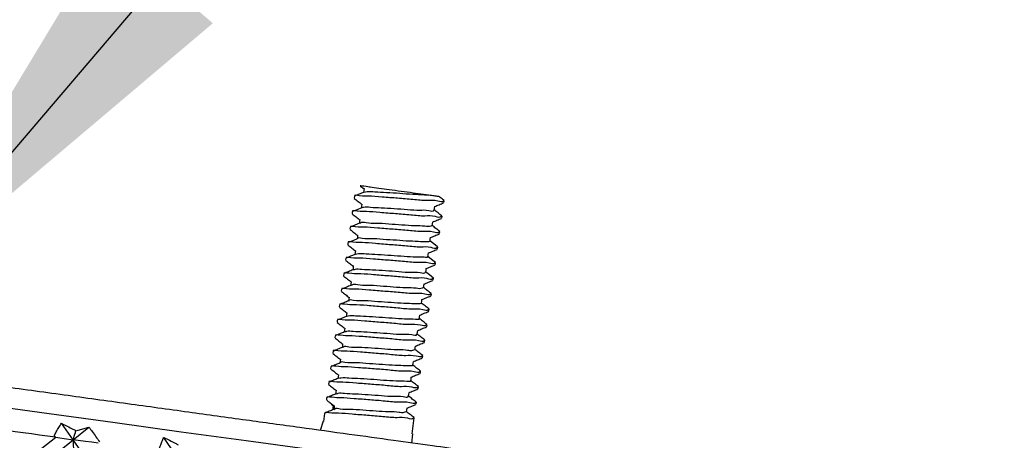
# Model space of a CAD drawing. Units: millimetres. Extents: x 12 to 291, y 27 to 189.
# Drawn here: x 202 to 207, y 159 to 162 of the extents above; entities that cross this region are included whole.
import ezdxf

# ---------------------------------------------------------------- set-up
doc = ezdxf.new("R2010")
doc.units = ezdxf.units.MM
doc.layers.add('DIMENSIONS', color=7, linetype='Continuous')
doc.dimstyles.new('SLDDIMSTYLE0', dxfattribs={"dimtxt": 0.18, "dimasz": 2.350911, "dimexe": 0, "dimexo": 0.0625, "dimgap": 0, "dimtad": 0, "dimtih": 1, "dimtoh": 1, "dimdec": 0, "dimrnd": 1e-09, "dimzin": 0, "dimdsep": 46, "dimtxsty": 'Standard', "dimsah": 1, "dimcen": 0.09, "dimadec": 0, "dimazin": 0, "dimtfac": 2.350911, "dimtdec": 0, "dimtofl": 0, "dimtmove": 0, "dimatfit": 3, "dimfxl": 0, "dimfrac": 2, "dimtolj": 1, "dimtzin": 0, "dimarcsym": 0})

msp = doc.modelspace()

# ---------------------------------------------------------------- linework, layer by layer
at = {"color": 7, "linetype": 'Continuous', "lineweight": 25}
for p, q in [((203.8283, 160.7304), (203.8482, 160.7149)), ((203.7947, 160.6735), (203.7932, 160.6626)), ((204.2945, 160.6377), (204.296, 160.6486)), ((203.7827, 160.5868), (203.7812, 160.576)), ((204.2825, 160.551), (204.284, 160.5619)), ((203.7708, 160.5001), (203.7693, 160.4893)), ((204.2706, 160.4643), (204.2721, 160.4752)), ((203.7588, 160.4134), (203.7573, 160.4026)), ((204.2586, 160.3777), (204.2601, 160.3885)), ((203.7469, 160.3268), (203.7454, 160.3159)), ((204.2467, 160.291), (204.2482, 160.3018)), ((203.7349, 160.2401), (203.7334, 160.2292)), ((204.2347, 160.2043), (204.2362, 160.2152)), ((203.723, 160.1534), (203.7215, 160.1426)), ((204.2228, 160.1176), (204.2243, 160.1285)), ((203.711, 160.0667), (203.7096, 160.0559)), ((204.2108, 160.0309), (204.2123, 160.0418)), ((203.6991, 159.98), (203.6976, 159.9692)), ((204.1989, 159.9443), (204.2004, 159.9551)), ((203.6872, 159.8934), (203.6857, 159.8825)), ((204.1869, 159.8576), (204.1884, 159.8684)), ((203.6752, 159.8067), (203.6737, 159.7958)), ((204.175, 159.7709), (204.1765, 159.7817)), ((203.6633, 159.72), (203.6618, 159.7092)), ((204.1631, 159.6842), (204.1646, 159.6951)), ((203.6513, 159.6333), (203.6498, 159.6225)), ((204.1511, 159.5975), (204.1526, 159.6084)), ((203.6394, 159.5466), (203.6379, 159.5358)), ((203.6574, 159.5198), (203.6759, 159.5009)), ((204.1392, 159.5109), (204.1407, 159.5217)), ((203.6274, 159.4599), (203.6212, 159.4146)), ((203.6759, 159.5009), (203.6729, 159.4792)), ((202.2242, 159.3127), (202.1589, 159.4045)), ((203.6197, 159.4158), (203.6043, 159.364)), ((204.1165, 159.3463), (204.1287, 159.435)), ((202.2242, 159.3127), (202.3115, 159.3834)), ((204.1155, 159.2937), (204.1204, 159.3461)), ((201.8875, 159.0439), (202.2242, 159.3127)), ((201.9203, 159.1659), (202.1264, 159.3262)), ((202.1263, 159.3264), (202.1179, 159.3353)), ((202.1264, 159.3262), (202.1263, 159.3264)), ((202.4693, 158.9637), (202.2242, 159.3127)), ((202.7914, 159.2345), (202.7302, 159.3257))]:
    msp.add_line(p, q, dxfattribs=at)
at = {"color": 7, "linetype": 'Continuous', "lineweight": 25, "flags": 128}
for points in [[(203.8483, 160.7159), (203.8468, 160.705), (203.8454, 160.695)], [(203.8347, 160.6088), (203.8092, 160.5983), (203.7837, 160.5878)], [(203.8364, 160.6292), (203.8349, 160.6183), (203.8335, 160.6083)], [(204.2408, 160.5954), (204.2423, 160.6063), (204.2437, 160.6162)], [(203.8227, 160.5221), (203.7973, 160.5116), (203.7717, 160.5011)], [(203.8244, 160.5426), (203.8229, 160.5316), (203.8215, 160.5216)], [(204.2289, 160.5087), (204.2304, 160.5196), (204.2317, 160.5295)], [(203.8125, 160.4559), (203.811, 160.4449), (203.8096, 160.4349)], [(203.8108, 160.4354), (203.7853, 160.425), (203.7598, 160.4145)], [(204.2595, 160.3898), (204.2377, 160.4068), (204.2161, 160.4237)], [(204.2169, 160.4221), (204.2184, 160.433), (204.2198, 160.4428)], [(203.7988, 160.3487), (203.7734, 160.3383), (203.7478, 160.3278)], [(203.8005, 160.3692), (203.799, 160.3583), (203.7977, 160.3482)], [(204.2475, 160.3031), (204.2258, 160.3201), (204.2041, 160.337)], [(204.205, 160.3353), (204.2065, 160.3463), (204.2079, 160.3562)], [(203.7886, 160.2825), (203.7871, 160.2716), (203.7857, 160.2616)], [(204.2356, 160.2164), (204.2138, 160.2334), (204.1922, 160.2503)], [(204.193, 160.2487), (204.1945, 160.2596), (204.1959, 160.2695)], [(203.7766, 160.1958), (203.7751, 160.1849), (203.7738, 160.1749)], [(204.1811, 160.162), (204.1826, 160.1729), (204.184, 160.1828)], [(203.7647, 160.1091), (203.7632, 160.0982), (203.7618, 160.0882)], [(204.1691, 160.0753), (204.1707, 160.0862), (204.172, 160.0961)], [(203.7528, 160.0225), (203.7513, 160.0116), (203.7499, 160.0015)], [(204.1572, 159.9887), (204.1587, 159.9996), (204.1601, 160.0094)], [(203.7408, 159.9358), (203.7393, 159.9249), (203.7379, 159.9148)], [(204.1453, 159.902), (204.1468, 159.9129), (204.1481, 159.9228)], [(203.7289, 159.8491), (203.7274, 159.8382), (203.726, 159.8281)], [(204.1333, 159.8153), (204.1348, 159.8262), (204.1362, 159.8361)], [(203.7169, 159.7624), (203.7154, 159.7515), (203.714, 159.7415)], [(204.1214, 159.7286), (204.1229, 159.7395), (204.1242, 159.7494)], [(203.705, 159.6757), (203.7035, 159.6648), (203.7021, 159.6548)], [(204.1094, 159.6419), (204.1109, 159.6528), (204.1123, 159.6627)], [(203.693, 159.5891), (203.6915, 159.5782), (203.6901, 159.5681)], [(204.0975, 159.5552), (204.099, 159.5661), (204.1003, 159.576)], [(205.0094, 159.0547), (205.0054, 159.0552), (204.9641, 159.061), (204.8787, 159.0728), (204.7501, 159.0906), (204.58, 159.1141), (204.3703, 159.143), (204.1234, 159.1771), (203.8422, 159.2159), (203.5302, 159.259), (203.1908, 159.3058), (202.828, 159.3558), (202.4463, 159.4084), (202.0499, 159.4631), (201.6436, 159.5191)], [(203.6823, 159.5037), (203.6808, 159.4928), (203.6793, 159.4819)], [(204.0855, 159.4686), (204.087, 159.4795), (204.0884, 159.4894)], [(202.1263, 159.3264), (202.0813, 159.3326), (202.0363, 159.3388), (201.9911, 159.345), (201.9458, 159.3512), (201.9005, 159.3575), (201.855, 159.3638), (201.8094, 159.37), (201.7637, 159.3763)], [(202.2393, 159.3632), (202.2516, 159.3666), (202.3115, 159.3834)], [(202.1264, 159.3262), (202.1494, 159.3231), (202.1744, 159.3196), (202.2242, 159.3127)], [(202.3628, 159.2937), (202.328, 159.2984), (202.2933, 159.3032), (202.2242, 159.3127)]]:
    msp.add_lwpolyline(points, dxfattribs=at)
at = {"color": 7, "linetype": 'Continuous', "lineweight": 25}
msp.add_arc((203.6679, 159.4172), 0.0841, 79.8321, 84.5394, dxfattribs=at)
for points, knots in [([(203.9315, 160.7174), (203.9139, 160.7198), (203.883, 160.7241), (203.8633, 160.7268), (203.8211, 160.7326), (203.8286, 160.7315), (203.8292, 160.7315)], [0, 0, 0, 0, 0.455628, 0.799988, 0.985996, 1, 1, 1, 1]), ([(204.2923, 160.6502), (204.2919, 160.6489), (204.2885, 160.6371), (204.245, 160.6531), (204.1963, 160.6462), (204.1186, 160.6558), (204.0349, 160.662), (203.9552, 160.668), (203.8745, 160.6755), (203.844, 160.6727), (203.7902, 160.6808), (203.7965, 160.6745), (203.7966, 160.6744)], [0, 0, 0, 0, 0.00804, 0.070778, 0.188543, 0.347599, 0.518999, 0.693462, 0.844329, 0.947585, 0.998849, 1, 1, 1, 1]), ([(203.8466, 160.6954), (203.8381, 160.6919), (203.8211, 160.685), (203.8041, 160.678), (203.7956, 160.6745)], [0, 0, 0, 0, 0.499854, 1, 1, 1, 1]), ([(204.2101, 160.679), (204.2022, 160.6792), (204.1723, 160.6801), (204.1182, 160.6832), (204.0472, 160.6884), (203.9765, 160.6935), (203.9158, 160.6956), (203.8736, 160.6996), (203.8533, 160.6961), (203.8473, 160.6951)], [0, 0, 0, 0, 0.065429, 0.246486, 0.447458, 0.652993, 0.830907, 0.950077, 1, 1, 1, 1]), ([(204.2101, 160.679), (204.2001, 160.6804), (204.1707, 160.6844), (204.1192, 160.6915), (204.0555, 160.7003), (203.9921, 160.709), (203.9507, 160.7147), (203.9315, 160.7174)], [0, 0, 0, 0, 0.108118, 0.316775, 0.554175, 0.793552, 1, 1, 1, 1]), ([(204.2651, 160.6714), (204.265, 160.6714), (204.2567, 160.6727), (204.2384, 160.675), (204.2201, 160.6776), (204.2101, 160.679)], [0, 0, 0, 0, 0.004446, 0.453924, 1, 1, 1, 1]), ([(204.2953, 160.6498), (204.2881, 160.6554), (204.2783, 160.6631), (204.2686, 160.6707), (204.2661, 160.6726)], [0, 0, 0, 0, 0.74311, 1, 1, 1, 1]), ([(203.7942, 160.661), (203.8014, 160.6554), (203.8159, 160.6441), (203.8304, 160.6328), (203.8376, 160.6271)], [0, 0, 0, 0, 0.5002548, 1, 1, 1, 1]), ([(204.2371, 160.5974), (204.2373, 160.596), (204.2384, 160.585), (204.1953, 160.5977), (204.1567, 160.5912), (204.0878, 160.5986), (204.0173, 160.6027), (203.9478, 160.6083), (203.8914, 160.6086), (203.8551, 160.6141), (203.8405, 160.6091), (203.8378, 160.6082)], [0, 0, 0, 0, 0.010152, 0.076062, 0.202867, 0.373447, 0.555513, 0.737615, 0.885724, 0.978837, 1, 1, 1, 1]), ([(204.2421, 160.6155), (204.2506, 160.619), (204.2676, 160.626), (204.2845, 160.633), (204.293, 160.6364)], [0, 0, 0, 0, 0.49975, 1, 1, 1, 1]), ([(204.2804, 160.5636), (204.28, 160.5622), (204.2766, 160.5504), (204.233, 160.5664), (204.1844, 160.5596), (204.1067, 160.5691), (204.0229, 160.5753), (203.9432, 160.5814), (203.8625, 160.5888), (203.8321, 160.586), (203.7782, 160.5941), (203.7846, 160.5878), (203.7847, 160.5877)], [0, 0, 0, 0, 0.00804, 0.070779, 0.188545, 0.347603, 0.519004, 0.69347, 0.844338, 0.947595, 0.998859, 1, 1, 1, 1]), ([(203.7822, 160.5743), (203.7895, 160.5687), (203.804, 160.5574), (203.8184, 160.5461), (203.8257, 160.5404)], [0, 0, 0, 0, 0.500255, 1, 1, 1, 1]), ([(204.2834, 160.5631), (204.2761, 160.5688), (204.2617, 160.5801), (204.2472, 160.5914), (204.24, 160.597)], [0, 0, 0, 0, 0.500526, 1, 1, 1, 1]), ([(204.2684, 160.4769), (204.268, 160.4755), (204.2646, 160.4637), (204.2211, 160.4797), (204.1724, 160.4729), (204.0947, 160.4824), (204.011, 160.4887), (203.9313, 160.4947), (203.8506, 160.5021), (203.8202, 160.4994), (203.7662, 160.5074), (203.7726, 160.5012), (203.7727, 160.501)], [0, 0, 0, 0, 0.008041, 0.070779, 0.188545, 0.347604, 0.519005, 0.693472, 0.844339, 0.947596, 0.99886, 1, 1, 1, 1]), ([(204.2279, 160.5104), (204.2256, 160.5088), (204.2143, 160.5006), (204.1789, 160.5087), (204.1269, 160.5066), (204.0589, 160.5128), (203.9873, 160.517), (203.9194, 160.5236), (203.8697, 160.5198), (203.8351, 160.5305), (203.8268, 160.5222), (203.8261, 160.5216)], [0, 0, 0, 0, 0.0205606, 0.1017919, 0.2424702, 0.4185711, 0.6021067, 0.7791679, 0.9139966, 0.9930522, 1, 1, 1, 1]), ([(204.2714, 160.4764), (204.2642, 160.4821), (204.25, 160.4931), (204.2359, 160.5042), (204.229, 160.5096)], [0, 0, 0, 0, 0.512577, 1, 1, 1, 1]), ([(204.2301, 160.5289), (204.2386, 160.5323), (204.2556, 160.5393), (204.2726, 160.5463), (204.2811, 160.5498)], [0, 0, 0, 0, 0.4997419, 1, 1, 1, 1]), ([(203.7703, 160.4877), (203.7775, 160.482), (203.792, 160.4707), (203.8065, 160.4594), (203.8137, 160.4538)], [0, 0, 0, 0, 0.500262, 1, 1, 1, 1]), ([(204.2138, 160.4238), (204.2151, 160.4233), (204.2215, 160.4204), (204.1859, 160.417), (204.1615, 160.4201), (204.0967, 160.4218), (204.0293, 160.4273), (203.9588, 160.4313), (203.8888, 160.4383), (203.8555, 160.4325), (203.8092, 160.444), (203.8123, 160.4354), (203.8124, 160.4352)], [0, 0, 0, 0, 0.008643, 0.043735, 0.139011, 0.289718, 0.466264, 0.648497, 0.815617, 0.934675, 0.998057, 1, 1, 1, 1]), ([(204.2182, 160.4422), (204.2267, 160.4457), (204.2437, 160.4526), (204.2606, 160.4596), (204.2691, 160.4631)], [0, 0, 0, 0, 0.4997597, 1, 1, 1, 1]), ([(204.2565, 160.3902), (204.2561, 160.3888), (204.2527, 160.377), (204.2091, 160.393), (204.1605, 160.3862), (204.0828, 160.3957), (203.999, 160.402), (203.9193, 160.408), (203.8387, 160.4155), (203.8082, 160.4127), (203.7543, 160.4207), (203.7607, 160.4145), (203.7608, 160.4143)], [0, 0, 0, 0, 0.008041, 0.070779, 0.188545, 0.347604, 0.519005, 0.693472, 0.844339, 0.947594, 0.99886, 1, 1, 1, 1]), ([(203.7584, 160.401), (203.7656, 160.3953), (203.7796, 160.3844), (203.7936, 160.3734), (203.8004, 160.3681)], [0, 0, 0, 0, 0.516495, 1, 1, 1, 1]), ([(204.2445, 160.3035), (204.2441, 160.3022), (204.2407, 160.2903), (204.1972, 160.3063), (204.1485, 160.2995), (204.0708, 160.309), (203.9871, 160.3153), (203.9074, 160.3213), (203.8267, 160.3288), (203.7963, 160.326), (203.7424, 160.334), (203.7487, 160.3278), (203.7489, 160.3277)], [0, 0, 0, 0, 0.008041, 0.070778, 0.188546, 0.347605, 0.519007, 0.693473, 0.844341, 0.947595, 0.998862, 1, 1, 1, 1]), ([(204.2006, 160.3374), (204.202, 160.3363), (204.2098, 160.3301), (204.1654, 160.3336), (204.1365, 160.3322), (204.0682, 160.3368), (203.9995, 160.3416), (203.9282, 160.3469), (203.8677, 160.3489), (203.8256, 160.3529), (203.8056, 160.3494), (203.7997, 160.3484)], [0, 0, 0, 0, 0.011547, 0.061899, 0.172574, 0.333349, 0.511596, 0.693813, 0.851303, 0.956625, 1, 1, 1, 1]), ([(204.2063, 160.3555), (204.2148, 160.359), (204.2318, 160.366), (204.2487, 160.3729), (204.2572, 160.3764)], [0, 0, 0, 0, 0.49975, 1, 1, 1, 1]), ([(203.7464, 160.3143), (203.7537, 160.3087), (203.7677, 160.2977), (203.7817, 160.2868), (203.7885, 160.2815)], [0, 0, 0, 0, 0.516468, 1, 1, 1, 1]), ([(204.1943, 160.2688), (204.2028, 160.2723), (204.2198, 160.2793), (204.2368, 160.2863), (204.2453, 160.2897)], [0, 0, 0, 0, 0.499758, 1, 1, 1, 1]), ([(204.2326, 160.2168), (204.2322, 160.2155), (204.2288, 160.2037), (204.1852, 160.2197), (204.1366, 160.2128), (204.0589, 160.2224), (203.9751, 160.2286), (203.8955, 160.2347), (203.8148, 160.2421), (203.7843, 160.2393), (203.7304, 160.2474), (203.7368, 160.2411), (203.7369, 160.241)], [0, 0, 0, 0, 0.008041, 0.070778, 0.188546, 0.347606, 0.519007, 0.693473, 0.844341, 0.947595, 0.998862, 1, 1, 1, 1]), ([(203.7345, 160.2276), (203.7417, 160.222), (203.7562, 160.2107), (203.7706, 160.1994), (203.7779, 160.1937)], [0, 0, 0, 0, 0.500255, 1, 1, 1, 1]), ([(203.7869, 160.262), (203.7784, 160.2586), (203.7614, 160.2516), (203.7444, 160.2446), (203.7359, 160.2411)], [0, 0, 0, 0, 0.497804, 1, 1, 1, 1]), ([(204.1894, 160.2507), (204.1895, 160.2492), (204.1902, 160.2382), (204.1475, 160.251), (204.1085, 160.2444), (204.0396, 160.2519), (203.9691, 160.256), (203.8996, 160.2616), (203.8433, 160.2618), (203.8072, 160.2675), (203.7927, 160.2624), (203.79, 160.2615)], [0, 0, 0, 0, 0.010242, 0.076559, 0.203775, 0.37458, 0.556738, 0.738802, 0.886639, 0.979425, 1, 1, 1, 1]), ([(204.9233, 159.0795), (204.9229, 159.0831), (204.9208, 159.1018), (204.9038, 159.13), (204.879, 159.1597), (204.8528, 159.179), (204.8296, 159.1905), (204.8123, 159.1963), (204.8019, 159.1988), (204.797, 159.1998), (204.7946, 159.2003), (204.7929, 159.2005), (204.7912, 159.2008), (204.7886, 159.2012), (204.7749, 159.2032), (204.7368, 159.2084), (204.6628, 159.2187), (204.5508, 159.2341), (204.4024, 159.2546), (204.2191, 159.2799), (204.0029, 159.3098), (203.7563, 159.3438), (203.4818, 159.3817), (203.1826, 159.4229), (202.8618, 159.4672), (202.523, 159.5139), (202.1699, 159.5626), (201.8064, 159.6127), (201.4364, 159.6637), (201.064, 159.715), (200.6934, 159.7661), (200.3284, 159.8164), (199.9732, 159.8653), (199.6316, 159.9124), (199.3074, 159.957), (199.0041, 159.9988), (198.725, 160.0372), (198.4732, 160.0719), (198.2515, 160.1024), (198.0623, 160.1284), (197.9076, 160.1497), (197.7892, 160.166), (197.7082, 160.1771), (197.664, 160.1831), (197.6455, 160.1857), (197.6404, 160.1862), (197.6367, 160.1866), (197.6295, 160.1871), (197.6092, 160.1873), (197.5695, 160.181), (197.5226, 160.1549), (197.4908, 160.126), (197.4837, 160.1074), (197.4833, 160.1063)], [0, 0, 0, 0, 0.001416, 0.007427, 0.012485, 0.01673, 0.020157, 0.022689, 0.023905, 0.024395, 0.024653, 0.024872, 0.025083, 0.025316, 0.025916, 0.030561, 0.040498, 0.055432, 0.075231, 0.099681, 0.128516, 0.161421, 0.198035, 0.237957, 0.28075, 0.325945, 0.373048, 0.421543, 0.470898, 0.520573, 0.570024, 0.618709, 0.666095, 0.711663, 0.754915, 0.795375, 0.832602, 0.866187, 0.895763, 0.921006, 0.94164, 0.95744, 0.968234, 0.973924, 0.975082, 0.975594, 0.975955, 0.976555, 0.978444, 0.983964, 0.992141, 0.999539, 1, 1, 1, 1]), ([(203.7749, 160.1753), (203.7665, 160.1719), (203.7495, 160.1649), (203.7325, 160.1579), (203.7239, 160.1544)], [0, 0, 0, 0, 0.497408, 1, 1, 1, 1]), ([(204.1802, 160.1637), (204.1778, 160.162), (204.1663, 160.1539), (204.1309, 160.1619), (204.0787, 160.1599), (204.0107, 160.1661), (203.9391, 160.1703), (203.8712, 160.1769), (203.8218, 160.173), (203.7871, 160.1838), (203.779, 160.1755), (203.7783, 160.1749)], [0, 0, 0, 0, 0.020964, 0.102577, 0.243574, 0.419765, 0.603317, 0.780199, 0.914663, 0.993349, 1, 1, 1, 1]), ([(204.1824, 160.1822), (204.1909, 160.1856), (204.2079, 160.1926), (204.2249, 160.1996), (204.2334, 160.2031)], [0, 0, 0, 0, 0.499775, 1, 1, 1, 1]), ([(204.2206, 160.1302), (204.2202, 160.1288), (204.2168, 160.117), (204.1733, 160.133), (204.1246, 160.1262), (204.0469, 160.1357), (203.9632, 160.1419), (203.8835, 160.148), (203.8028, 160.1554), (203.7724, 160.1526), (203.7185, 160.1607), (203.7248, 160.1544), (203.725, 160.1543)], [0, 0, 0, 0, 0.008041, 0.070778, 0.188546, 0.347606, 0.519007, 0.693472, 0.844341, 0.947595, 0.998862, 1, 1, 1, 1]), ([(203.7225, 160.1409), (203.7298, 160.1353), (203.7442, 160.124), (203.7587, 160.1127), (203.7659, 160.107)], [0, 0, 0, 0, 0.500262, 1, 1, 1, 1]), ([(204.1704, 160.0955), (204.1789, 160.099), (204.1959, 160.1059), (204.2129, 160.1129), (204.2214, 160.1164)], [0, 0, 0, 0, 0.499768, 1, 1, 1, 1]), ([(204.2236, 160.1297), (204.2164, 160.1354), (204.2022, 160.1465), (204.1881, 160.1575), (204.1812, 160.1629)], [0, 0, 0, 0, 0.514324, 1, 1, 1, 1]), ([(204.2087, 160.0435), (204.2083, 160.0421), (204.2049, 160.0303), (204.1613, 160.0463), (204.1127, 160.0395), (204.035, 160.049), (203.9512, 160.0553), (203.8715, 160.0613), (203.7909, 160.0688), (203.7604, 160.0659), (203.7066, 160.0741), (203.7129, 160.0678), (203.713, 160.0676)], [0, 0, 0, 0, 0.008041, 0.070779, 0.188546, 0.347604, 0.519003, 0.693466, 0.844333, 0.947587, 0.998853, 1, 1, 1, 1]), ([(203.763, 160.0887), (203.7545, 160.0852), (203.7375, 160.0782), (203.7206, 160.0713), (203.712, 160.0677)], [0, 0, 0, 0, 0.4970209, 1, 1, 1, 1]), ([(204.1659, 160.0771), (204.1672, 160.0766), (204.1738, 160.0736), (204.138, 160.0704), (204.1134, 160.0733), (204.0485, 160.0751), (203.981, 160.0806), (203.9107, 160.0846), (203.8405, 160.0916), (203.8077, 160.0859), (203.7611, 160.0971), (203.7645, 160.0887), (203.7646, 160.0885)], [0, 0, 0, 0, 0.008972, 0.044436, 0.140064, 0.290996, 0.467522, 0.649718, 0.816556, 0.935221, 0.998193, 1, 1, 1, 1]), ([(204.2117, 160.043), (204.2044, 160.0487), (204.19, 160.06), (204.1755, 160.0713), (204.1683, 160.077)], [0, 0, 0, 0, 0.5030046, 1, 1, 1, 1]), ([(203.7106, 160.0543), (203.7178, 160.0486), (203.7318, 160.0377), (203.7458, 160.0267), (203.7526, 160.0214)], [0, 0, 0, 0, 0.516704, 1, 1, 1, 1]), ([(204.1528, 159.9907), (204.1542, 159.9896), (204.1619, 159.9833), (204.1175, 159.9869), (204.0883, 159.9854), (204.02, 159.9901), (203.9512, 159.9949), (203.88, 160.0002), (203.8196, 160.0022), (203.7777, 160.0062), (203.7578, 160.0027), (203.7521, 160.0017)], [0, 0, 0, 0, 0.011606, 0.062364, 0.173478, 0.33455, 0.512913, 0.69518, 0.852469, 0.957487, 1, 1, 1, 1]), ([(204.1585, 160.0088), (204.167, 160.0123), (204.184, 160.0192), (204.2009, 160.0262), (204.2094, 160.0297)], [0, 0, 0, 0, 0.499758, 1, 1, 1, 1]), ([(204.1967, 159.9568), (204.1964, 159.9554), (204.193, 159.9436), (204.1494, 159.9596), (204.1008, 159.9528), (204.023, 159.9623), (203.9393, 159.9686), (203.8596, 159.9746), (203.779, 159.9821), (203.7484, 159.9792), (203.6946, 159.9874), (203.7009, 159.9811), (203.7011, 159.9809)], [0, 0, 0, 0, 0.008041, 0.070779, 0.188546, 0.347604, 0.519003, 0.693466, 0.844333, 0.947587, 0.998853, 1, 1, 1, 1]), ([(203.6986, 159.9676), (203.7059, 159.9619), (203.7204, 159.9506), (203.7348, 159.9393), (203.7421, 159.9337)], [0, 0, 0, 0, 0.500255, 1, 1, 1, 1]), ([(203.751, 160.002), (203.7426, 159.9985), (203.7256, 159.9916), (203.7086, 159.9846), (203.7001, 159.9811)], [0, 0, 0, 0, 0.496626, 1, 1, 1, 1]), ([(204.1998, 159.9563), (204.1925, 159.962), (204.178, 159.9734), (204.1635, 159.9847), (204.1563, 159.9903)], [0, 0, 0, 0, 0.503411, 1, 1, 1, 1]), ([(204.1848, 159.8701), (204.1844, 159.8688), (204.181, 159.8569), (204.1374, 159.8729), (204.0888, 159.8661), (204.0111, 159.8756), (203.9274, 159.8819), (203.8477, 159.8879), (203.767, 159.8954), (203.7365, 159.8925), (203.6827, 159.9007), (203.689, 159.8944), (203.6891, 159.8943)], [0, 0, 0, 0, 0.008056, 0.070793, 0.188558, 0.347613, 0.51901, 0.693469, 0.844335, 0.947588, 0.998853, 1, 1, 1, 1]), ([(203.7391, 159.9153), (203.7307, 159.9118), (203.7137, 159.9049), (203.6967, 159.8979), (203.6881, 159.8944)], [0, 0, 0, 0, 0.496189, 1, 1, 1, 1]), ([(204.1417, 159.904), (204.1417, 159.9025), (204.1421, 159.8914), (204.0997, 159.9043), (204.0602, 159.8977), (203.9914, 159.9052), (203.9208, 159.9093), (203.8514, 159.9149), (203.7952, 159.9151), (203.7592, 159.9208), (203.7449, 159.9157), (203.7423, 159.9148)], [0, 0, 0, 0, 0.010343, 0.077069, 0.20469, 0.375714, 0.557966, 0.739988, 0.887548, 0.980007, 1, 1, 1, 1]), ([(204.1878, 159.8697), (204.1805, 159.8754), (204.1661, 159.8867), (204.1516, 159.898), (204.1444, 159.9036)], [0, 0, 0, 0, 0.50383, 1, 1, 1, 1]), ([(204.1465, 159.9221), (204.155, 159.9256), (204.172, 159.9326), (204.189, 159.9395), (204.1975, 159.943)], [0, 0, 0, 0, 0.499768, 1, 1, 1, 1]), ([(203.6867, 159.8809), (203.6939, 159.8753), (203.7084, 159.864), (203.7229, 159.8526), (203.7301, 159.847)], [0, 0, 0, 0, 0.499509, 1, 1, 1, 1]), ([(204.1346, 159.8354), (204.1431, 159.8389), (204.1601, 159.8459), (204.177, 159.8528), (204.1855, 159.8563)], [0, 0, 0, 0, 0.49975, 1, 1, 1, 1]), ([(204.1729, 159.7834), (204.1725, 159.7821), (204.1691, 159.7703), (204.1255, 159.7863), (204.0769, 159.7794), (203.9991, 159.7889), (203.9154, 159.7952), (203.8357, 159.8012), (203.7551, 159.8087), (203.7245, 159.8058), (203.6707, 159.814), (203.677, 159.8077), (203.6772, 159.8076)], [0, 0, 0, 0, 0.0080559, 0.0707931, 0.1885582, 0.3476127, 0.5190108, 0.6934697, 0.8443365, 0.9475888, 0.9988539, 1, 1, 1, 1]), ([(203.6747, 159.7942), (203.682, 159.7886), (203.6964, 159.7773), (203.7109, 159.766), (203.7181, 159.7603)], [0, 0, 0, 0, 0.500262, 1, 1, 1, 1]), ([(203.7271, 159.8286), (203.7187, 159.8252), (203.7017, 159.8182), (203.6847, 159.8112), (203.6762, 159.8077)], [0, 0, 0, 0, 0.495743, 1, 1, 1, 1]), ([(204.1324, 159.8169), (204.1324, 159.8169), (204.1352, 159.8159), (204.1089, 159.8061), (204.0894, 159.816), (204.0278, 159.8129), (203.9633, 159.8196), (203.8906, 159.8236), (203.823, 159.8303), (203.7739, 159.8262), (203.739, 159.8372), (203.7311, 159.8288), (203.7305, 159.8282)], [0, 0, 0, 0, 0.000106, 0.021436, 0.103425, 0.244725, 0.42099, 0.604544, 0.781231, 0.915313, 0.993627, 1, 1, 1, 1]), ([(204.1759, 159.783), (204.1686, 159.7887), (204.1541, 159.8), (204.1396, 159.8113), (204.1324, 159.8169)], [0, 0, 0, 0, 0.50425, 1, 1, 1, 1]), ([(203.7152, 159.7419), (203.7068, 159.7385), (203.6898, 159.7315), (203.6728, 159.7245), (203.6642, 159.721)], [0, 0, 0, 0, 0.495332, 1, 1, 1, 1]), ([(204.118, 159.7305), (204.1194, 159.7298), (204.1261, 159.7268), (204.09, 159.7237), (204.0653, 159.7266), (204.0004, 159.7284), (203.9328, 159.734), (203.8625, 159.7379), (203.7923, 159.7448), (203.7598, 159.7392), (203.7131, 159.7503), (203.7166, 159.742), (203.7167, 159.7418)], [0, 0, 0, 0, 0.00928, 0.045125, 0.141108, 0.292265, 0.468775, 0.650934, 0.817494, 0.935768, 0.998332, 1, 1, 1, 1]), ([(204.1639, 159.6963), (204.1566, 159.702), (204.1422, 159.7133), (204.1277, 159.7246), (204.1205, 159.7302)], [0, 0, 0, 0, 0.504669, 1, 1, 1, 1]), ([(204.1226, 159.7487), (204.1311, 159.7522), (204.1481, 159.7592), (204.1651, 159.7662), (204.1736, 159.7696)], [0, 0, 0, 0, 0.49975, 1, 1, 1, 1]), ([(204.1609, 159.6968), (204.1605, 159.6954), (204.1571, 159.6836), (204.1135, 159.6996), (204.0649, 159.6928), (203.9872, 159.7023), (203.9035, 159.7085), (203.8238, 159.7145), (203.7431, 159.7221), (203.7126, 159.7192), (203.6588, 159.7273), (203.6651, 159.721), (203.6652, 159.7209)], [0, 0, 0, 0, 0.00807, 0.070807, 0.18857, 0.347622, 0.519018, 0.693474, 0.844339, 0.94759, 0.998854, 1, 1, 1, 1]), ([(203.6628, 159.7076), (203.67, 159.7019), (203.684, 159.691), (203.698, 159.68), (203.7048, 159.6747)], [0, 0, 0, 0, 0.516143, 1, 1, 1, 1]), ([(204.1107, 159.6621), (204.1192, 159.6655), (204.1362, 159.6725), (204.1532, 159.6795), (204.1617, 159.683)], [0, 0, 0, 0, 0.499758, 1, 1, 1, 1]), ([(204.149, 159.6101), (204.1486, 159.6087), (204.1452, 159.5969), (204.1016, 159.6129), (204.053, 159.6061), (203.9752, 159.6156), (203.8915, 159.6219), (203.8118, 159.6279), (203.7311, 159.6354), (203.7007, 159.6325), (203.6468, 159.6406), (203.6531, 159.6343), (203.6533, 159.6342)], [0, 0, 0, 0, 0.008071, 0.070807, 0.188572, 0.347625, 0.519023, 0.693483, 0.844348, 0.947601, 0.998866, 1, 1, 1, 1]), ([(203.6508, 159.6209), (203.6581, 159.6152), (203.6725, 159.6039), (203.687, 159.5926), (203.6942, 159.587)], [0, 0, 0, 0, 0.500248, 1, 1, 1, 1]), ([(203.7033, 159.6553), (203.6948, 159.6518), (203.6778, 159.6449), (203.6609, 159.6379), (203.6523, 159.6343)], [0, 0, 0, 0, 0.494921, 1, 1, 1, 1]), ([(204.1049, 159.644), (204.1064, 159.6428), (204.1141, 159.6365), (204.0695, 159.6403), (204.0402, 159.6387), (203.9718, 159.6435), (203.903, 159.6482), (203.8318, 159.6535), (203.7715, 159.6554), (203.7298, 159.6595), (203.7101, 159.656), (203.7045, 159.655)], [0, 0, 0, 0, 0.0116757, 0.0628386, 0.1743872, 0.3357539, 0.5142335, 0.6965407, 0.8536228, 0.9583376, 1, 1, 1, 1]), ([(204.152, 159.6096), (204.1447, 159.6153), (204.1302, 159.6267), (204.1157, 159.638), (204.1086, 159.6436)], [0, 0, 0, 0, 0.505089, 1, 1, 1, 1]), ([(203.6913, 159.5686), (203.6829, 159.5651), (203.6659, 159.5582), (203.6489, 159.5512), (203.6403, 159.5477)], [0, 0, 0, 0, 0.49451, 1, 1, 1, 1]), ([(204.0939, 159.5573), (204.0939, 159.5558), (204.0939, 159.5446), (204.0519, 159.5576), (204.012, 159.551), (203.9432, 159.5585), (203.8726, 159.5626), (203.8032, 159.5682), (203.7472, 159.5683), (203.7113, 159.5741), (203.6971, 159.569), (203.6946, 159.5681)], [0, 0, 0, 0, 0.0104378, 0.077573, 0.2055979, 0.3768425, 0.5591871, 0.7411602, 0.8884442, 0.9805764, 1, 1, 1, 1]), ([(204.0987, 159.5754), (204.1072, 159.5789), (204.1242, 159.5858), (204.1412, 159.5928), (204.1497, 159.5963)], [0, 0, 0, 0, 0.499768, 1, 1, 1, 1]), ([(204.137, 159.5234), (204.1366, 159.5221), (204.1332, 159.5102), (204.0897, 159.5262), (204.041, 159.5194), (203.9633, 159.5289), (203.8796, 159.5352), (203.7999, 159.5412), (203.7192, 159.5487), (203.6887, 159.5458), (203.6349, 159.5539), (203.6412, 159.5477), (203.6413, 159.5475)], [0, 0, 0, 0, 0.008071, 0.070808, 0.188573, 0.347627, 0.519025, 0.693486, 0.84435, 0.947604, 0.998867, 1, 1, 1, 1]), ([(203.64, 159.5334), (203.644, 159.5303), (203.652, 159.5241), (203.6662, 159.5129), (203.6765, 159.5049), (203.6827, 159.5)], [0, 0, 0, 0, 0.279471, 0.559028, 1, 1, 1, 1]), ([(204.0868, 159.4887), (204.0953, 159.4922), (204.1123, 159.4992), (204.1293, 159.5061), (204.1377, 159.5096)], [0, 0, 0, 0, 0.49975, 1, 1, 1, 1]), ([(204.14, 159.5229), (204.1327, 159.5287), (204.1182, 159.54), (204.1038, 159.5513), (204.0966, 159.5569)], [0, 0, 0, 0, 0.505467, 1, 1, 1, 1]), ([(204.1251, 159.4367), (204.1247, 159.4354), (204.1213, 159.4235), (204.0777, 159.4395), (204.0291, 159.4327), (203.9512, 159.4422), (203.8682, 159.4485), (203.786, 159.4544), (203.7126, 159.4622), (203.6663, 159.4587), (203.6333, 159.4679), (203.628, 159.46), (203.6276, 159.4593)], [0, 0, 0, 0, 0.008041, 0.070544, 0.187868, 0.346327, 0.517083, 0.690893, 0.841194, 0.944062, 0.995133, 1, 1, 1, 1]), ([(203.6794, 159.4819), (203.671, 159.4785), (203.654, 159.4715), (203.637, 159.4645), (203.6284, 159.461)], [0, 0, 0, 0, 0.494006, 1, 1, 1, 1]), ([(204.0846, 159.4702), (204.0847, 159.4702), (204.0874, 159.469), (204.061, 159.4598), (204.0413, 159.469), (203.9796, 159.4663), (203.915, 159.4728), (203.8424, 159.477), (203.7749, 159.4833), (203.7256, 159.48), (203.6897, 159.4902), (203.6812, 159.4801), (203.6798, 159.4783)], [0, 0, 0, 0, 0.000282, 0.02172, 0.103201, 0.243288, 0.417732, 0.599321, 0.773919, 0.906186, 0.98329, 1, 1, 1, 1]), ([(204.1281, 159.4363), (204.1208, 159.442), (204.1063, 159.4533), (204.0918, 159.4646), (204.0847, 159.4702)], [0, 0, 0, 0, 0.505887, 1, 1, 1, 1]), ([(202.1179, 159.3353), (202.1218, 159.3426), (202.1301, 159.3581), (202.1438, 159.3812), (202.1538, 159.3967), (202.1589, 159.4045)], [0, 0, 0, 0, 0.310153, 0.654701, 1, 1, 1, 1]), ([(202.1589, 159.4045), (202.1803, 159.3935), (202.2071, 159.3798), (202.2339, 159.366), (202.2393, 159.3632)], [0, 0, 0, 0, 0.797108, 1, 1, 1, 1]), ([(202.2242, 159.3127), (202.2283, 159.3264), (202.2333, 159.3432), (202.2384, 159.3601), (202.2393, 159.3632)], [0, 0, 0, 0, 0.81293, 1, 1, 1, 1]), ([(202.3115, 159.3834), (202.318, 159.3749), (202.3315, 159.3571), (202.3514, 159.3294), (202.3646, 159.31), (202.3712, 159.3004)], [0, 0, 0, 0, 0.313061, 0.657822, 1, 1, 1, 1]), ([(202.2242, 159.3127), (202.2246, 159.2915), (202.2251, 159.2596), (202.2261, 159.2173), (202.2266, 159.1962), (202.2269, 159.1857)], [0, 0, 0, 0, 0.502601, 0.751964, 1, 1, 1, 1]), ([(202.7027, 159.2547), (202.7052, 159.2622), (202.7106, 159.278), (202.7197, 159.3017), (202.7267, 159.3177), (202.7302, 159.3257)], [0, 0, 0, 0, 0.312013, 0.656686, 1, 1, 1, 1]), ([(202.7302, 159.3257), (202.7517, 159.3148), (202.7786, 159.301), (202.8054, 159.2872), (202.8109, 159.2844)], [0, 0, 0, 0, 0.797271, 1, 1, 1, 1])]:
    msp.add_open_spline(points, degree=3, knots=knots, dxfattribs=at)

# ---------------------------------------------------------------- leaders
at = {"layer": 'DIMENSIONS', "color": 7}
for points in [[(201.186, 160.1008), (221.6029, 184.0819), (224.7201, 184.0819)], [(204.4335, 154.9199), (217.9237, 169.2391), (220.8208, 169.2391)]]:
    msp.add_leader(points, dimstyle='SLDDIMSTYLE0', dxfattribs=at)

doc.saveas('drawing.dxf')
